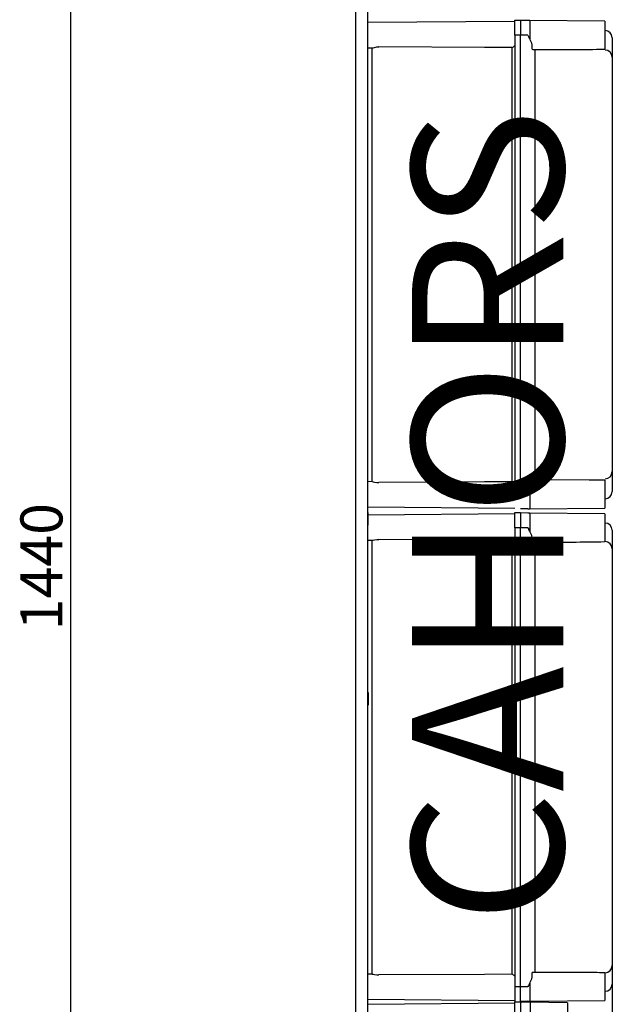
# Model space of a CAD drawing. Units: millimetres. Extents: x 394 to 919, y -241 to 113.
# Drawn here: x 841 to 919, y -155 to -25 of the extents above; entities that cross this region are included whole.
import ezdxf

# ---------------------------------------------------------------- set-up
doc = ezdxf.new("R2010")
doc.units = ezdxf.units.MM
doc.layers.add('COTES', color=2, linetype='Continuous')
doc.layers.add('DIBUJO_ENVOLVENTE', color=7, linetype='Continuous')
doc.styles.add('ROMANS', font='ARIAL.TTF')

# ---------------------------------------------------------------- blocks, each defined once
blk = doc.blocks.new('ALZADO 4T+R')
at = {"layer": 'COTES', "color": 7, "ltscale": 5}
blk.add_line((140.72, 231.52), (140.72, 11.54), dxfattribs=at)
at = {"layer": 'COTES', "color": 7, "ltscale": 5, "insert": (136.89, 121.53), "char_height": 5.55, "attachment_point": 5, "rotation": 90, "style": 'ROMANS'}
blk.add_mtext('\\A1;1440', dxfattribs=at)
blk = doc.blocks.new('PERFIL 4T+R')
at = {"layer": 'COTES', "color": 7}
blk.add_line((33.89, 65.37), (33.89, -21.05), dxfattribs=at)
at = {"layer": 'DIBUJO_ENVOLVENTE', "color": 7}
for p, q in [((0, 0.12), (0, 241.87)), ((1.6, 0.12), (1.6, 241.87)), ((21.04, 192.65), (1.6, 192.48)), ((21.04, 192.82), (21.76, 192.82)), ((21.04, 192.82), (21.76, 192.82)), ((21.04, 190.82), (21.04, 192.82)), ((21.76, 192.82), (21.76, 190.82)), ((22.73, 192.75), (21.76, 192.78)), ((23.02, 192.74), (22.73, 192.75)), ((32.93, 192.66), (23.02, 192.74)), ((23.02, 192.74), (23.02, 190.27)), ((32.93, 192.66), (32.93, 188.99)), ((32.93, 191.44), (32.95, 191.44)), ((21.04, 190.82), (21.04, 130.16)), ((21.76, 190.82), (21.04, 190.82)), ((21.76, 130.16), (21.76, 190.82)), ((22.73, 190.82), (21.76, 190.82)), ((22.73, 190.82), (22.73, 190.82)), ((22.73, 190.82), (22.82, 190.64)), ((22.82, 190.64), (22.83, 190.61)), ((22.83, 190.61), (22.89, 190.5)), ((22.89, 190.5), (22.96, 190.38)), ((22.96, 190.38), (22.99, 190.32)), ((22.99, 190.32), (23.01, 190.29)), ((23.01, 190.29), (23.02, 190.28)), ((23.02, 190.28), (23.02, 190.27)), ((23.02, 190.27), (23.22, 189.81)), ((23.02, 190.27), (23.02, 190.27)), ((23.02, 190.27), (23.02, 190.27)), ((23.02, 190.27), (23.02, 190.27)), ((23.02, 190.27), (23.02, 190.27)), ((23.02, 190.27), (23.02, 190.26)), ((23.02, 190.26), (23.02, 190.27)), ((23.02, 190.27), (23.02, 190.27)), ((23.02, 190.26), (23.02, 190.26)), ((23.02, 190.26), (23.02, 190.26)), ((23.02, 190.26), (23.02, 190.26)), ((23.02, 190.26), (23.02, 190.26)), ((23.02, 190.26), (23.02, 190.26)), ((23.02, 190.26), (23.02, 190.26)), ((33.89, 190.48), (33.89, 190.47)), ((33.89, 190.48), (33.89, 190.47)), ((33.89, 190.47), (33.89, 187.89)), ((33.89, 190.47), (33.89, 187.91)), ((1.6, 189.16), (2.19, 189.16)), ((2.12, 189.16), (2.12, 131.83)), ((2.19, 189.16), (2.29, 189.17)), ((2.29, 189.17), (2.49, 189.21)), ((2.49, 189.21), (2.77, 189.26)), ((2.77, 189.26), (3.07, 189.27)), ((17.01, 189.2), (3.07, 189.27)), ((20.63, 189.18), (17.01, 189.2)), ((20.63, 189.18), (20.63, 131.81)), ((23.22, 189.81), (23.27, 189.5)), ((23.27, 189.5), (23.27, 189.04)), ((23.27, 189.04), (23.3, 188.99)), ((23.3, 188.99), (23.38, 188.95)), ((23.38, 188.95), (23.52, 188.93)), ((23.52, 188.93), (23.61, 188.93)), ((23.61, 188.93), (23.67, 188.93)), ((23.67, 188.78), (23.67, 187.89)), ((32.19, 188.97), (32.93, 188.99)), ((23.67, 187.89), (23.67, 133.1)), ((33.89, 187.91), (33.89, 187.89)), ((33.89, 187.89), (33.89, 133.1)), ((33.9, 187.49), (33.89, 187.49)), ((23.67, 133.1), (23.67, 132.21)), ((33.89, 133.1), (33.89, 130.52)), ((33.89, 133.08), (33.89, 130.52)), ((2.19, 131.83), (1.6, 131.82)), ((2.19, 131.83), (2.29, 131.82)), ((2.29, 131.82), (2.49, 131.77)), ((2.49, 131.77), (2.77, 131.73)), ((2.77, 131.73), (3.07, 131.71)), ((17.01, 131.79), (3.07, 131.71)), ((20.63, 131.81), (17.01, 131.79)), ((23.27, 131.48), (23.22, 131.18)), ((23.28, 131.96), (23.27, 131.95)), ((23.27, 131.95), (23.27, 131.48)), ((23.33, 132.02), (23.28, 131.96)), ((23.43, 132.05), (23.33, 132.02)), ((23.55, 132.06), (23.43, 132.05)), ((23.63, 132.06), (23.55, 132.06)), ((23.67, 132.06), (23.63, 132.06)), ((30.83, 132.03), (23.67, 132.06)), ((31.88, 132.02), (30.83, 132.03)), ((32.19, 132.01), (31.88, 132.02)), ((32.93, 132), (32.19, 132.01)), ((32.93, 132), (32.93, 128.33)), ((1.6, 128.85), (1.6, 130.51)), ((1.6, 128.5), (1.6, 130.17)), ((21.76, 130.16), (21.04, 130.16)), ((22.73, 130.16), (21.76, 130.16)), ((22.82, 130.34), (22.73, 130.17)), ((22.73, 130.17), (22.73, 130.16)), ((22.95, 130.59), (22.82, 130.34)), ((23, 130.69), (22.95, 130.59)), ((23.02, 130.71), (23, 130.69)), ((23.22, 131.18), (23.02, 130.72)), ((23.02, 130.72), (23.02, 128.24)), ((23.02, 130.72), (23.02, 130.72)), ((23.02, 130.72), (23.02, 130.72)), ((23.02, 130.72), (23.02, 130.72)), ((23.02, 130.72), (23.02, 130.72)), ((23.02, 130.72), (23.02, 130.72)), ((23.02, 130.72), (23.02, 130.72)), ((23.02, 130.72), (23.02, 130.72)), ((23.02, 130.72), (23.02, 130.72)), ((23.02, 130.72), (23.02, 130.72)), ((23.02, 130.72), (23.02, 130.71)), ((33.89, 130.52), (33.89, 130.51)), ((33.89, 130.52), (33.89, 130.51)), ((32.95, 129.55), (32.93, 129.55)), ((1.6, 128.5), (21.04, 128.33)), ((1.6, 127.75), (1.6, 126.08)), ((21.04, 127.57), (1.6, 127.4)), ((21.04, 127.74), (21.76, 127.74)), ((21.04, 127.74), (21.76, 127.74)), ((21.04, 125.74), (21.04, 127.74)), ((22.73, 128.23), (21.76, 128.21)), ((21.76, 127.74), (21.76, 125.74)), ((22.73, 127.67), (21.76, 127.7)), ((22.73, 128.23), (23.02, 128.24)), ((23.02, 127.67), (22.73, 127.67)), ((23.02, 128.24), (32.93, 128.33)), ((32.93, 127.58), (23.02, 127.67)), ((23.02, 127.67), (23.02, 125.19)), ((32.93, 127.58), (32.93, 123.91)), ((32.93, 126.36), (32.95, 126.36)), ((21.04, 125.74), (21.04, 65.08)), ((21.76, 125.74), (21.04, 125.74)), ((21.76, 65.08), (21.76, 125.74)), ((22.73, 125.74), (21.76, 125.74)), ((22.73, 125.74), (22.73, 125.74)), ((22.73, 125.74), (22.82, 125.57)), ((22.82, 125.57), (22.83, 125.54)), ((22.83, 125.54), (22.89, 125.42)), ((22.89, 125.42), (22.96, 125.3)), ((22.96, 125.3), (22.99, 125.24)), ((22.99, 125.24), (23.01, 125.21)), ((23.01, 125.21), (23.02, 125.2)), ((23.02, 125.2), (23.02, 125.19)), ((23.02, 125.19), (23.22, 124.73)), ((23.02, 125.19), (23.02, 125.19)), ((23.02, 125.19), (23.02, 125.19)), ((23.02, 125.19), (23.02, 125.19)), ((23.02, 125.19), (23.02, 125.19)), ((23.02, 125.19), (23.02, 125.19)), ((23.02, 125.19), (23.02, 125.19)), ((23.02, 125.19), (23.02, 125.19)), ((23.02, 125.19), (23.02, 125.19)), ((23.02, 125.19), (23.02, 125.19)), ((23.02, 125.19), (23.02, 125.19)), ((23.02, 125.19), (23.02, 125.19)), ((23.02, 125.19), (23.02, 125.19)), ((23.02, 125.19), (23.02, 125.19)), ((33.89, 125.4), (33.89, 125.39)), ((33.89, 125.4), (33.89, 125.39)), ((33.89, 125.39), (33.89, 122.81)), ((33.89, 125.39), (33.89, 122.83)), ((1.6, 124.08), (2.19, 124.08)), ((2.12, 124.08), (2.12, 66.75)), ((2.19, 124.08), (2.29, 124.09)), ((2.29, 124.09), (2.49, 124.13)), ((2.49, 124.13), (2.77, 124.18)), ((2.77, 124.18), (3.07, 124.2)), ((17.01, 124.12), (3.07, 124.2)), ((20.63, 124.1), (17.01, 124.12)), ((20.63, 124.1), (20.63, 66.73)), ((23.22, 124.73), (23.27, 124.42)), ((23.27, 124.42), (23.27, 123.96)), ((23.27, 123.96), (23.3, 123.91)), ((23.3, 123.91), (23.38, 123.87)), ((23.38, 123.87), (23.52, 123.85)), ((23.52, 123.85), (23.61, 123.85)), ((23.61, 123.85), (23.67, 123.85)), ((23.67, 123.7), (23.67, 122.81)), ((32.19, 123.89), (32.93, 123.91)), ((23.67, 122.81), (23.67, 68.02)), ((33.89, 122.83), (33.89, 122.81)), ((33.89, 122.81), (33.89, 68.02)), ((33.9, 122.41), (33.89, 122.41)), ((1.65, 103.94), (1.65, 102.28)), ((23.67, 68.02), (23.67, 67.13)), ((33.89, 68.02), (33.89, 65.44)), ((33.89, 68), (33.89, 65.44)), ((2.19, 66.75), (1.6, 66.74)), ((2.19, 66.75), (2.29, 66.74)), ((2.29, 66.74), (2.49, 66.7)), ((2.49, 66.7), (2.77, 66.65)), ((2.77, 66.65), (3.07, 66.63)), ((17.01, 66.71), (3.07, 66.63)), ((20.63, 66.73), (17.01, 66.71)), ((23.27, 66.4), (23.22, 66.1)), ((23.28, 66.88), (23.27, 66.87)), ((23.27, 66.87), (23.27, 66.4)), ((23.33, 66.94), (23.28, 66.88)), ((23.43, 66.97), (23.33, 66.94)), ((23.55, 66.98), (23.43, 66.97)), ((23.63, 66.98), (23.55, 66.98)), ((23.67, 66.98), (23.63, 66.98)), ((30.83, 66.95), (23.67, 66.98)), ((31.88, 66.94), (30.83, 66.95)), ((32.19, 66.93), (31.88, 66.94)), ((32.93, 66.92), (32.19, 66.93)), ((32.93, 66.92), (32.93, 63.25)), ((1.6, 63.77), (1.6, 65.43)), ((1.6, 63.43), (1.6, 65.09)), ((21.76, 65.08), (21.04, 65.08)), ((21.04, 65.08), (21.04, 63.09)), ((22.73, 65.08), (21.76, 65.08)), ((21.76, 63.09), (21.76, 65.08)), ((22.82, 65.26), (22.73, 65.09)), ((22.73, 65.09), (22.73, 65.08)), ((22.95, 65.51), (22.82, 65.26)), ((23, 65.61), (22.95, 65.51)), ((23.02, 65.63), (23, 65.61)), ((23.22, 66.1), (23.02, 65.64)), ((23.02, 65.64), (23.02, 63.16)), ((23.02, 65.64), (23.02, 65.64)), ((23.02, 65.64), (23.02, 65.64)), ((23.02, 65.64), (23.02, 65.64)), ((23.02, 65.64), (23.02, 65.64)), ((23.02, 65.64), (23.02, 65.64)), ((23.02, 65.64), (23.02, 65.64)), ((23.02, 65.64), (23.02, 65.64)), ((23.02, 65.64), (23.02, 65.64)), ((23.02, 65.64), (23.02, 65.64)), ((23.02, 65.64), (23.02, 65.63)), ((33.89, 65.44), (33.89, 65.43)), ((33.89, 65.44), (33.89, 65.43)), ((32.95, 64.47), (32.93, 64.47)), ((1.6, 63.42), (21.04, 63.26)), ((21.04, 62.92), (1.6, 62.75)), ((21.04, 63.09), (21.76, 63.09)), ((21.04, 61.09), (21.04, 63.09)), ((21.04, 63.09), (21.76, 63.09)), ((21.04, 63.09), (21.76, 63.09)), ((21.04, 63.09), (21.76, 63.09)), ((22.73, 63.15), (21.76, 63.13)), ((21.76, 63.09), (21.76, 61.09)), ((22.73, 63.02), (21.76, 63.05)), ((22.73, 63.15), (23.02, 63.16)), ((23.03, 63.02), (22.73, 63.02)), ((23.02, 63.16), (32.93, 63.25)), ((28, 62.93), (23.03, 63.02)), ((23.03, 63.02), (23.03, 60.38)), ((28, 62.93), (28, 59.25))]:
    blk.add_line(p, q, dxfattribs=at)
for centre, radius, start, end in [((32.93, 190.48), 0.958, 0, 89), ((19.86, 190.82), 1.82, 295.126, 310.4943), ((24.7, 188.86), 1.04, 176.177, 184.2472), ((26.27, 501.38), 312.47, 269.5227, 271.1195), ((32.93, 187.9), 0.957, 0.2379, 89.2471), ((32.93, 133.15), 0.957, 270.7533, 359.7619), ((19.86, 130.16), 1.82, 49.5009, 64.8781), ((24.7, 132.13), 1.04, 175.7531, 183.8228), ((32.93, 130.51), 0.958, 271, 0), ((32.93, 125.4), 0.958, 0, 89), ((19.86, 125.74), 1.82, 295.126, 310.4943), ((24.7, 123.78), 1.04, 176.177, 184.2472), ((26.27, 436.3), 312.47, 269.5227, 271.1195), ((32.93, 122.95), 0.957, 0.2379, 89.2471), ((32.93, 67.88), 0.957, 270.7533, 359.7619), ((19.86, 65.09), 1.82, 49.5009, 64.8781), ((24.7, 67.05), 1.04, 175.7531, 183.8228), ((32.93, 65.43), 0.958, 271, 0)]:
    blk.add_arc(centre, radius, start, end, dxfattribs=at)
at = {"insert": (7.43, 73.43), "char_height": 20, "width": 48.6119, "attachment_point": 1, "rotation": 90}
blk.add_mtext('{\\fArial|b0|i0|c0|p34;\\C2;CAHORS}', dxfattribs=at)

msp = doc.modelspace()

# ---------------------------------------------------------------- block references
at = {"color": 7}
for name, p in [('ALZADO 4T+R', (707.07, -218.48)), ('PERFIL 4T+R', (885.48, -217.54))]:
    msp.add_blockref(name, p, dxfattribs=at)

doc.saveas('drawing.dxf')
